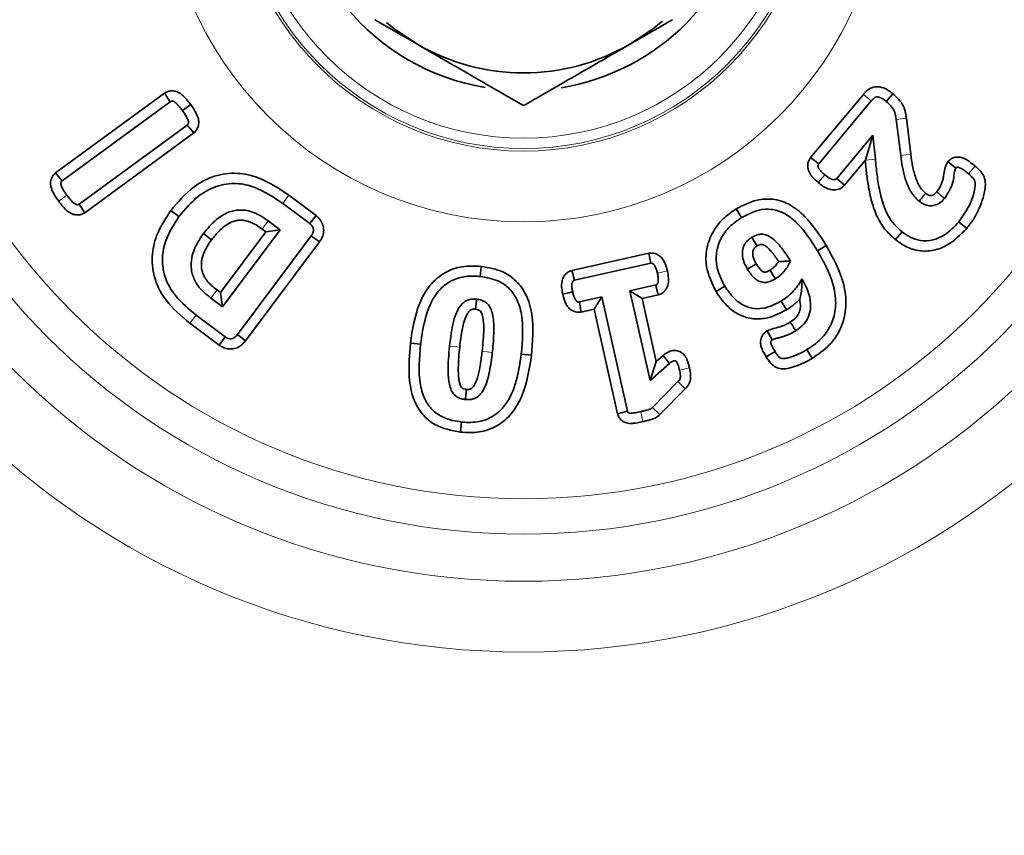
# Model space of a CAD drawing. Units: inches. Extents: x 0.5 to 33.5, y 0.5 to 21.
# Drawn here: x 11.8 to 12.6, y 14.7 to 15.4 of the extents above; entities that cross this region are included whole.
import ezdxf

# ---------------------------------------------------------------- set-up
doc = ezdxf.new("R2010")
doc.units = ezdxf.units.IN
doc.header["$MEASUREMENT"] = 0

msp = doc.modelspace()

# ---------------------------------------------------------------- linework, layer by layer
at = {"color": 7, "linetype": 'Continuous', "lineweight": 35}
for p, q in [((12.36345, 15.43444), (12.34909, 15.41847)), ((12.11153, 15.3999), (12.07385, 15.42165)), ((11.79218, 15.28641), (11.88825, 15.35674)), ((11.79791, 15.27942), (11.89332, 15.34927)), ((11.88825, 15.35674), (11.89332, 15.34927)), ((12.45848, 15.29987), (12.50519, 15.35573)), ((12.46576, 15.29452), (12.51209, 15.34992)), ((12.53123, 15.35621), (12.52544, 15.34929)), ((11.91143, 15.34671), (11.90415, 15.34138)), ((12.53417, 15.33349), (12.53811, 15.30187)), ((12.54312, 15.33463), (12.54706, 15.30297)), ((11.90843, 15.32865), (11.81301, 15.2588)), ((11.91422, 15.32171), (11.90843, 15.32865)), ((11.91422, 15.32171), (11.81792, 15.25121)), ((12.51364, 15.31956), (12.48187, 15.28156)), ((12.50697, 15.29776), (12.51364, 15.31956)), ((12.51579, 15.29862), (12.51364, 15.31956)), ((12.45848, 15.29987), (12.46576, 15.29452)), ((12.50685, 15.29737), (12.48853, 15.27546)), ((12.50685, 15.29737), (12.50697, 15.29776)), ((12.57983, 15.29644), (12.58676, 15.29058)), ((11.79218, 15.28641), (11.79791, 15.27942)), ((12.48853, 15.27546), (12.48187, 15.28156)), ((11.99802, 15.26674), (12.02207, 15.24875)), ((11.81792, 15.25121), (11.81301, 15.2588)), ((11.89388, 15.25317), (11.90111, 15.24778)), ((11.99268, 15.25947), (12.01652, 15.24163)), ((12.39297, 15.2546), (12.39767, 15.2469)), ((11.99033, 15.23617), (11.97976, 15.24407)), ((12.02207, 15.24875), (12.01652, 15.24163)), ((11.93952, 15.16825), (11.99033, 15.23617)), ((11.9777, 15.23435), (11.97441, 15.2368)), ((11.9777, 15.23435), (11.99033, 15.23617)), ((12.59645, 15.23741), (12.58952, 15.24319)), ((11.92987, 15.22738), (11.92263, 15.23276)), ((11.9377, 15.18088), (11.9777, 15.23435)), ((12.01776, 15.23072), (11.95261, 15.14363)), ((12.0251, 15.22547), (12.01776, 15.23072)), ((12.53353, 15.22748), (12.53932, 15.2344)), ((12.0251, 15.22547), (11.95974, 15.1381)), ((12.47248, 15.22237), (12.46477, 15.21769)), ((12.24783, 15.20026), (12.31589, 15.21548)), ((12.16793, 15.20388), (12.16698, 15.19491)), ((12.25029, 15.19156), (12.31759, 15.20661)), ((11.93468, 15.18313), (11.9377, 15.18088)), ((12.32187, 15.18748), (12.29915, 15.1824)), ((12.37515, 15.1816), (12.38285, 15.1863)), ((11.92923, 15.17594), (11.93952, 15.16825)), ((11.9377, 15.18088), (11.93952, 15.16825)), ((12.23978, 15.17934), (12.2486, 15.18128)), ((12.27445, 15.17686), (12.25457, 15.17243)), ((12.26761, 15.16609), (12.27445, 15.17686)), ((12.29696, 15.0761), (12.27445, 15.17686)), ((12.29915, 15.1824), (12.3169, 15.10304)), ((12.30992, 15.17557), (12.29915, 15.1824)), ((12.32406, 15.17873), (12.30992, 15.17557)), ((12.30992, 15.17557), (12.32236, 15.11994)), ((12.26761, 15.16609), (12.25613, 15.16354)), ((12.28826, 15.07367), (12.26761, 15.16609)), ((12.43734, 15.16559), (12.43263, 15.17329)), ((11.94179, 15.14174), (11.91617, 15.16089)), ((11.93648, 15.13444), (11.91071, 15.1537)), ((11.93648, 15.13444), (11.94179, 15.14174)), ((11.95974, 15.1381), (11.95261, 15.14363)), ((12.42013, 15.14691), (12.42478, 15.13913)), ((12.10534, 15.13604), (12.11431, 15.13505)), ((12.21223, 15.12537), (12.20326, 15.12635)), ((12.32236, 15.11994), (12.32835, 15.12524)), ((12.32835, 15.12524), (12.33405, 15.11823)), ((12.4195, 15.12401), (12.4272, 15.12871)), ((12.46005, 15.12265), (12.45535, 15.13035)), ((12.32236, 15.11994), (12.3169, 15.10304)), ((12.3169, 15.10304), (12.33405, 15.11823)), ((12.34151, 15.10212), (12.31914, 15.07929)), ((12.34792, 15.09577), (12.32565, 15.07304)), ((12.31914, 15.07929), (12.32565, 15.07304)), ((12.28826, 15.07367), (12.29696, 15.0761)), ((12.14963, 15.05749), (12.15061, 15.06646))]:
    msp.add_line(p, q, dxfattribs=at)
at = {"color": 8, "linetype": 'Continuous', "lineweight": 18}
for p, q in [((12.50519, 15.35573), (12.51209, 15.34992)), ((12.54312, 15.33463), (12.53417, 15.33349)), ((12.50697, 15.29776), (12.51579, 15.29862)), ((12.54706, 15.30297), (12.53811, 15.30187)), ((12.60378, 15.29248), (12.59794, 15.28561)), ((12.4654, 15.27786), (12.47119, 15.28478)), ((11.79491, 15.26139), (11.80219, 15.26673)), ((11.99802, 15.26674), (11.99268, 15.25947)), ((11.97441, 15.2368), (11.97976, 15.24407)), ((12.33216, 15.19996), (12.32336, 15.198)), ((11.93468, 15.18313), (11.92923, 15.17594)), ((11.91071, 15.1537), (11.91617, 15.16089)), ((12.1687, 15.12887), (12.17767, 15.12787)), ((12.35164, 15.11418), (12.34283, 15.1122)), ((12.31058, 15.06685), (12.30866, 15.07567))]:
    msp.add_line(p, q, dxfattribs=at)
at = {"color": 7, "linetype": 'Continuous', "lineweight": 35, "flags": 128}
for points in [[(12.11153, 15.3999), (12.09114, 15.41352), (12.08427, 15.41905)], [(12.32788, 15.42041), (12.31942, 15.41352), (12.29903, 15.3999)], [(12.41142, 15.22184), (12.41114, 15.22229), (12.40874, 15.22619), (12.40669, 15.22952)], [(12.31589, 15.21548), (12.31675, 15.21097), (12.31759, 15.20661)], [(12.41062, 15.20605), (12.41017, 15.20577), (12.40624, 15.2034), (12.4029, 15.20138)], [(12.42281, 15.20053), (12.42312, 15.20002), (12.42561, 15.19592), (12.42748, 15.19282)], [(12.24783, 15.20026), (12.24861, 15.19751), (12.24945, 15.19454), (12.25029, 15.19156)], [(12.32406, 15.17873), (12.32347, 15.18108), (12.32267, 15.18428), (12.32187, 15.18748)], [(12.25613, 15.16354), (12.25527, 15.16844), (12.25457, 15.17243)], [(12.44068, 15.15473), (12.44282, 15.15128), (12.44413, 15.14917), (12.44544, 15.14706)]]:
    msp.add_lwpolyline(points, dxfattribs=at)
at = {"color": 8, "linetype": 'Continuous', "lineweight": 18, "flags": 128}
for points in [[(12.14889, 15.13249), (12.14629, 15.13279), (12.14311, 15.13314), (12.13993, 15.1335)], [(12.34792, 15.09577), (12.34504, 15.09863), (12.34151, 15.10212)]]:
    msp.add_lwpolyline(points, dxfattribs=at)
at = {"color": 8, "linetype": 'Continuous', "lineweight": 18}
for radius in [1.18855, 1.1862, 1.17182, 1.1406, 0.69885, 0.63639, 0.5948, 0.56357, 0.31909, 0.25662, 0.25439, 0.24525]:
    msp.add_circle((12.20528, 15.56228), radius, dxfattribs=at)
at = {"color": 7, "linetype": 'Continuous', "lineweight": 35}
msp.add_circle((12.20528, 15.56228), 1.18622, dxfattribs=at)
for radius, start, end in [(2.6875, 318.36124, 180), (1.20045, 5.90397, 270), (2.6875, 180, 314.49421), (0.20338, 219.69124, 260.40712), (1.20045, 270, 353.3464), (0.20338, 279.35461, 315), (0.1875, 240, 300)]:
    msp.add_arc((12.20528, 15.56228), radius, start, end, dxfattribs=at)
at = {"color": 8, "linetype": 'Continuous', "lineweight": 18}
for radius, start, end in [(2.65625, 319.12518, 180), (2.03113, 7.95218, 333.32662), (2.65625, 180, 315.1603), (2.06226, 180, 333.72258), (2.01171, 180, 333.83095), (1.45678, 180, 347.72884), (1.44508, 180, 350.08641), (1.21875, 276.32633, 353.41644)]:
    msp.add_arc((12.20528, 15.56228), radius, start, end, dxfattribs=at)
at = {"color": 7, "linetype": 'Continuous', "lineweight": 35}
for points, knots in [([(12.33671, 15.42165), (12.32464, 15.41468), (12.31214, 15.40746), (12.29947, 15.40015), (12.29903, 15.3999)], [0, 0, 0, 0, 0.965185, 1, 1, 1, 1]), ([(12.20528, 15.34577), (12.1907, 15.35419), (12.16102, 15.37132), (12.1286, 15.39004), (12.11197, 15.39964), (12.11153, 15.3999)], [0, 0, 0, 0, 0.48434, 0.986326, 1, 1, 1, 1]), ([(12.29903, 15.3999), (12.28591, 15.39232), (12.25919, 15.37689), (12.22812, 15.35896), (12.21043, 15.34874), (12.20528, 15.34577)], [0, 0, 0, 0, 0.406292, 0.82727, 1, 1, 1, 1]), ([(11.88825, 15.35674), (11.88861, 15.35697), (11.88917, 15.35732), (11.89062, 15.35807), (11.89305, 15.35887), (11.89677, 15.35889), (11.89972, 15.35796), (11.90181, 15.35678), (11.90322, 15.35577), (11.90639, 15.35306), (11.90903, 15.34991), (11.91106, 15.3472), (11.91143, 15.34671)], [0, 0, 0, 0, 0.044826, 0.070248, 0.172768, 0.313378, 0.457309, 0.493969, 0.567377, 0.640703, 0.935301, 1, 1, 1, 1]), ([(12.50519, 15.35573), (12.50569, 15.35632), (12.50672, 15.35753), (12.5091, 15.3597), (12.51251, 15.36181), (12.5164, 15.3626), (12.52016, 15.36241), (12.52319, 15.36149), (12.52605, 15.35998), (12.52805, 15.35868), (12.52976, 15.3574), (12.53075, 15.3566), (12.53123, 15.35621)], [0, 0, 0, 0, 0.077687, 0.158821, 0.322497, 0.473556, 0.548268, 0.698868, 0.785787, 0.872643, 0.938114, 1, 1, 1, 1]), ([(11.89332, 15.34927), (11.89365, 15.34947), (11.89431, 15.34986), (11.89545, 15.3498), (11.89706, 15.34928), (11.89911, 15.34741), (11.90165, 15.34472), (11.90332, 15.34249), (11.90415, 15.34138)], [0, 0, 0, 0, 0.077112, 0.15534, 0.226713, 0.426931, 0.711911, 1, 1, 1, 1]), ([(12.51209, 15.34992), (12.5129, 15.35085), (12.5141, 15.3522), (12.5162, 15.35338), (12.51803, 15.35359), (12.52109, 15.35268), (12.52344, 15.35091), (12.52519, 15.3495), (12.52544, 15.34929)], [0, 0, 0, 0, 0.232745, 0.340646, 0.449768, 0.573267, 0.937076, 1, 1, 1, 1]), ([(12.52544, 15.34929), (12.52666, 15.34824), (12.52911, 15.34612), (12.53235, 15.34204), (12.53365, 15.33752), (12.53403, 15.33456), (12.53417, 15.33349)], [0, 0, 0, 0, 0.259134, 0.520228, 0.825624, 1, 1, 1, 1]), ([(12.53123, 15.35621), (12.53296, 15.3547), (12.53649, 15.35164), (12.54081, 15.34547), (12.54249, 15.33943), (12.54299, 15.33567), (12.54312, 15.33463)], [0, 0, 0, 0, 0.271699, 0.550824, 0.876013, 1, 1, 1, 1]), ([(11.90415, 15.34138), (11.90538, 15.33962), (11.90727, 15.33694), (11.90894, 15.33359), (11.90956, 15.33162), (11.90954, 15.33038), (11.90914, 15.32934), (11.90868, 15.32889), (11.90843, 15.32865)], [0, 0, 0, 0, 0.443745, 0.678756, 0.772916, 0.868382, 0.929336, 1, 1, 1, 1]), ([(11.91143, 15.34671), (11.91304, 15.34441), (11.91494, 15.34169), (11.91688, 15.33784), (11.91767, 15.33598), (11.91815, 15.33428), (11.91851, 15.33254), (11.91868, 15.32988), (11.91805, 15.32717), (11.91717, 15.32532), (11.91666, 15.32445), (11.91587, 15.32335), (11.91502, 15.32247), (11.91438, 15.32186), (11.91422, 15.32171)], [0, 0, 0, 0, 0.2995876, 0.3533878, 0.4611471, 0.5149854, 0.5418887, 0.6501961, 0.7973934, 0.8332864, 0.8691811, 0.9050765, 0.9770242, 1, 1, 1, 1]), ([(12.4654, 15.27786), (12.46363, 15.2794), (12.4611, 15.2816), (12.45796, 15.28562), (12.45614, 15.2894), (12.45588, 15.29392), (12.45687, 15.29736), (12.45804, 15.29918), (12.45848, 15.29987)], [0, 0, 0, 0, 0.272155, 0.388918, 0.592251, 0.748666, 0.905205, 1, 1, 1, 1]), ([(12.53353, 15.22748), (12.53063, 15.2301), (12.52474, 15.23543), (12.51762, 15.24614), (12.51284, 15.25909), (12.50984, 15.2725), (12.508, 15.28535), (12.50723, 15.29336), (12.50685, 15.29737)], [0, 0, 0, 0, 0.151871, 0.308461, 0.494904, 0.686439, 0.843046, 1, 1, 1, 1]), ([(12.53932, 15.2344), (12.53704, 15.23644), (12.53245, 15.24056), (12.52655, 15.24877), (12.5224, 15.25894), (12.51929, 15.27111), (12.51716, 15.28441), (12.51625, 15.29388), (12.51579, 15.29862)], [0, 0, 0, 0, 0.129789, 0.262655, 0.42649, 0.594775, 0.79693, 1, 1, 1, 1]), ([(12.53811, 15.30187), (12.53855, 15.29838), (12.53943, 15.29138), (12.54162, 15.28269), (12.54403, 15.27578), (12.54656, 15.27059), (12.5499, 15.26558), (12.5529, 15.26281), (12.55442, 15.2614)], [0, 0, 0, 0, 0.23593, 0.473599, 0.599388, 0.726571, 0.861107, 1, 1, 1, 1]), ([(12.54706, 15.30297), (12.54752, 15.29937), (12.54845, 15.29216), (12.55125, 15.28163), (12.55502, 15.27321), (12.55892, 15.26954), (12.56014, 15.26839)], [0, 0, 0, 0, 0.287989, 0.57649, 0.867286, 1, 1, 1, 1]), ([(12.5699, 15.26966), (12.57077, 15.27077), (12.57255, 15.27303), (12.57417, 15.27672), (12.57529, 15.28029), (12.5764, 15.28466), (12.57652, 15.29043), (12.57872, 15.29442), (12.57983, 15.29644)], [0, 0, 0, 0, 0.146102, 0.296568, 0.415066, 0.534392, 0.764287, 1, 1, 1, 1]), ([(12.57983, 15.29644), (12.58027, 15.29687), (12.58096, 15.29753), (12.58219, 15.29851), (12.58406, 15.29963), (12.58646, 15.30034), (12.58954, 15.30047), (12.59372, 15.29959), (12.59868, 15.29662), (12.60214, 15.29381), (12.60378, 15.29248)], [0, 0, 0, 0, 0.067643, 0.104898, 0.17177, 0.306899, 0.374072, 0.509503, 0.768036, 1, 1, 1, 1]), ([(12.47119, 15.28478), (12.47001, 15.28578), (12.46803, 15.28747), (12.46609, 15.2898), (12.46519, 15.29147), (12.46497, 15.29269), (12.46526, 15.29374), (12.46561, 15.29428), (12.46576, 15.29452)], [0, 0, 0, 0, 0.3787958, 0.6375374, 0.7391948, 0.84207, 0.9320687, 1, 1, 1, 1]), ([(12.57674, 15.26378), (12.579, 15.2672), (12.58279, 15.27296), (12.58534, 15.28187), (12.58518, 15.28769), (12.58654, 15.29017), (12.58676, 15.29058)], [0, 0, 0, 0, 0.421625, 0.709058, 0.951283, 1, 1, 1, 1]), ([(12.58676, 15.29058), (12.58703, 15.29082), (12.58749, 15.29124), (12.58844, 15.29143), (12.59008, 15.29114), (12.59237, 15.28984), (12.59519, 15.2879), (12.59702, 15.28638), (12.59794, 15.28561)], [0, 0, 0, 0, 0.081246, 0.138034, 0.214582, 0.457195, 0.727656, 1, 1, 1, 1]), ([(12.60378, 15.29248), (12.60503, 15.29141), (12.60818, 15.28871), (12.61213, 15.28348), (12.61338, 15.27506), (12.61141, 15.26521), (12.60747, 15.25485), (12.60253, 15.24523), (12.59847, 15.24001), (12.59645, 15.23741)], [0, 0, 0, 0, 0.0797, 0.201136, 0.306138, 0.479854, 0.680759, 0.841358, 1, 1, 1, 1]), ([(11.79491, 15.26139), (11.79324, 15.26377), (11.79043, 15.26778), (11.78789, 15.27366), (11.78758, 15.27859), (11.78854, 15.28172), (11.78959, 15.28352), (11.79034, 15.28459), (11.79122, 15.28554), (11.79194, 15.28619), (11.79218, 15.28641)], [0, 0, 0, 0, 0.31, 0.521594, 0.673963, 0.826939, 0.861655, 0.896372, 0.965967, 1, 1, 1, 1]), ([(11.80219, 15.26673), (11.80095, 15.26847), (11.79905, 15.27113), (11.79737, 15.27447), (11.79677, 15.27642), (11.79674, 15.27763), (11.79714, 15.2787), (11.79763, 15.27916), (11.79791, 15.27942)], [0, 0, 0, 0, 0.442217, 0.677149, 0.769688, 0.863232, 0.922891, 1, 1, 1, 1]), ([(11.89388, 15.25317), (11.90025, 15.26073), (11.91102, 15.27352), (11.93219, 15.28466), (11.9523, 15.28716), (11.97551, 15.28186), (11.98937, 15.27255), (11.99802, 15.26674)], [0, 0, 0, 0, 0.2451425, 0.4148231, 0.5856114, 0.7415101, 1, 1, 1, 1]), ([(12.48187, 15.28156), (12.48156, 15.28126), (12.48098, 15.28071), (12.47969, 15.28035), (12.478, 15.28047), (12.47492, 15.28177), (12.47273, 15.28353), (12.47119, 15.28478)], [0, 0, 0, 0, 0.1049258, 0.1934333, 0.3158234, 0.515499, 1, 1, 1, 1]), ([(12.59794, 15.28561), (12.59911, 15.28461), (12.60101, 15.28299), (12.60314, 15.28041), (12.60404, 15.27727), (12.60335, 15.26933), (12.59923, 15.25706), (12.59275, 15.2478), (12.58952, 15.24319)], [0, 0, 0, 0, 0.096645, 0.156236, 0.20565, 0.295851, 0.649107, 1, 1, 1, 1]), ([(11.90111, 15.24778), (11.9064, 15.25415), (11.91557, 15.26519), (11.9336, 15.27552), (11.95121, 15.27807), (11.97208, 15.2734), (11.98457, 15.26495), (11.99268, 15.25947)], [0, 0, 0, 0, 0.233225, 0.404182, 0.576618, 0.725057, 1, 1, 1, 1]), ([(12.48853, 15.27546), (12.48721, 15.27431), (12.48465, 15.27207), (12.4798, 15.27115), (12.47456, 15.27187), (12.46975, 15.27435), (12.46671, 15.2768), (12.4654, 15.27786)], [0, 0, 0, 0, 0.198483, 0.3879, 0.547903, 0.805272, 1, 1, 1, 1]), ([(11.81792, 15.25121), (11.81764, 15.25105), (11.81701, 15.25069), (11.81601, 15.25019), (11.81488, 15.24977), (11.81286, 15.24924), (11.80982, 15.24914), (11.80554, 15.25047), (11.80022, 15.25447), (11.797, 15.25866), (11.79491, 15.26139)], [0, 0, 0, 0, 0.034442, 0.077113, 0.119802, 0.162495, 0.300201, 0.437652, 0.633136, 1, 1, 1, 1]), ([(11.81301, 15.2588), (11.81266, 15.25861), (11.81205, 15.25827), (11.81094, 15.25825), (11.80957, 15.25875), (11.80746, 15.26037), (11.80489, 15.26312), (11.80309, 15.26552), (11.80219, 15.26673)], [0, 0, 0, 0, 0.0816032, 0.1421944, 0.2236446, 0.3787982, 0.6872303, 1, 1, 1, 1]), ([(12.39297, 15.2546), (12.39892, 15.25769), (12.40904, 15.26294), (12.4254, 15.26392), (12.44054, 15.25917), (12.45762, 15.24545), (12.46674, 15.23128), (12.47248, 15.22237)], [0, 0, 0, 0, 0.2024975, 0.3448346, 0.4877703, 0.6779693, 1, 1, 1, 1]), ([(12.56014, 15.26839), (12.56, 15.26822), (12.55919, 15.26723), (12.55784, 15.26557), (12.55607, 15.26341), (12.55497, 15.26207), (12.55442, 15.2614)], [0, 0, 0, 0, 0.074325, 0.422979, 0.71149, 1, 1, 1, 1]), ([(12.55442, 15.2614), (12.55544, 15.26064), (12.55697, 15.25951), (12.55927, 15.25843), (12.56197, 15.25752), (12.565, 15.25721), (12.56807, 15.25777), (12.57024, 15.25854), (12.5734, 15.26022), (12.57534, 15.26228), (12.57674, 15.26378)], [0, 0, 0, 0, 0.149913, 0.224921, 0.299944, 0.487372, 0.577954, 0.668463, 0.758961, 1, 1, 1, 1]), ([(12.56014, 15.26839), (12.56033, 15.26825), (12.56081, 15.2679), (12.56145, 15.26744), (12.5621, 15.26708), (12.5626, 15.26684), (12.56312, 15.26665), (12.56365, 15.26651), (12.5642, 15.26642), (12.56476, 15.26639), (12.56531, 15.26644), (12.56585, 15.26657), (12.56638, 15.26675), (12.56688, 15.26698), (12.56736, 15.26726), (12.56782, 15.26758), (12.56838, 15.26805), (12.56907, 15.26876), (12.56961, 15.26935), (12.5699, 15.26966)], [0, 0, 0, 0, 0.061172, 0.158251, 0.206813, 0.255377, 0.303951, 0.352526, 0.401107, 0.449716, 0.498407, 0.547008, 0.595593, 0.644174, 0.692752, 0.74132, 0.789884, 0.887046, 1, 1, 1, 1]), ([(12.5699, 15.26966), (12.57039, 15.26924), (12.57133, 15.26843), (12.57272, 15.26724), (12.57406, 15.26608), (12.5754, 15.26493), (12.57629, 15.26417), (12.57674, 15.26378)], [0, 0, 0, 0, 0.217026, 0.412769, 0.608513, 0.804256, 1, 1, 1, 1]), ([(11.91071, 15.1537), (11.90316, 15.15998), (11.89032, 15.17066), (11.87904, 15.1918), (11.87642, 15.21193), (11.88099, 15.23351), (11.88916, 15.24596), (11.89388, 15.25317)], [0, 0, 0, 0, 0.25496, 0.433597, 0.613172, 0.776022, 1, 1, 1, 1]), ([(11.97976, 15.24407), (11.9773, 15.2458), (11.97111, 15.25016), (11.96066, 15.25404), (11.95104, 15.25362), (11.94241, 15.25096), (11.9325, 15.24478), (11.92624, 15.23716), (11.92263, 15.23276)], [0, 0, 0, 0, 0.1348789, 0.340602, 0.4865861, 0.5587723, 0.7452702, 1, 1, 1, 1]), ([(12.37515, 15.1816), (12.37164, 15.18882), (12.36577, 15.2009), (12.36619, 15.21998), (12.37203, 15.23508), (12.38155, 15.24688), (12.38947, 15.25223), (12.39297, 15.2546)], [0, 0, 0, 0, 0.281674, 0.470925, 0.660515, 0.849904, 1, 1, 1, 1]), ([(12.39767, 15.2469), (12.40264, 15.24952), (12.41087, 15.25385), (12.42403, 15.25483), (12.43605, 15.25112), (12.45103, 15.23912), (12.45926, 15.22628), (12.46477, 15.21769)], [0, 0, 0, 0, 0.198377, 0.328393, 0.459115, 0.638017, 1, 1, 1, 1]), ([(11.91617, 15.16089), (11.90977, 15.16614), (11.89874, 15.17518), (11.88832, 15.19297), (11.88551, 15.21032), (11.88926, 15.22968), (11.89663, 15.24094), (11.90111, 15.24778)], [0, 0, 0, 0, 0.245207, 0.423071, 0.602198, 0.758224, 1, 1, 1, 1]), ([(11.97441, 15.2368), (11.97424, 15.23693), (11.97328, 15.23762), (11.97076, 15.23944), (11.96685, 15.24178), (11.96241, 15.24363), (11.95855, 15.24453), (11.95517, 15.24472), (11.95082, 15.24427), (11.9459, 15.24246), (11.94094, 15.23916), (11.93545, 15.23436), (11.93208, 15.23014), (11.92987, 15.22738)], [0, 0, 0, 0, 0.012327, 0.066975, 0.176503, 0.270812, 0.338991, 0.400694, 0.462367, 0.586832, 0.693512, 0.799891, 1, 1, 1, 1]), ([(12.02207, 15.24875), (12.02262, 15.2483), (12.02459, 15.24668), (12.0267, 15.24383), (12.02811, 15.2405), (12.02872, 15.23798), (12.02889, 15.23552), (12.02865, 15.23312), (12.02803, 15.23081), (12.02724, 15.22898), (12.02648, 15.22759), (12.02583, 15.22654), (12.02535, 15.22584), (12.0251, 15.22547)], [0, 0, 0, 0, 0.081607, 0.291052, 0.396147, 0.493936, 0.585824, 0.676669, 0.767462, 0.858201, 0.903485, 0.948762, 1, 1, 1, 1]), ([(12.38285, 15.1863), (12.38016, 15.19161), (12.37547, 15.20091), (12.37482, 15.21602), (12.37894, 15.2286), (12.38677, 15.23942), (12.39396, 15.24435), (12.39767, 15.2469)], [0, 0, 0, 0, 0.251961, 0.440323, 0.629335, 0.808692, 1, 1, 1, 1]), ([(12.01652, 15.24163), (12.01728, 15.24095), (12.01866, 15.23972), (12.01967, 15.2374), (12.0199, 15.23529), (12.01929, 15.23301), (12.01835, 15.2316), (12.01776, 15.23072)], [0, 0, 0, 0, 0.242744, 0.442006, 0.593854, 0.74561, 1, 1, 1, 1]), ([(12.59645, 15.23741), (12.59081, 15.23166), (12.58198, 15.22267), (12.56558, 15.21704), (12.55223, 15.21735), (12.54136, 15.22162), (12.5358, 15.22578), (12.53353, 15.22748)], [0, 0, 0, 0, 0.332328, 0.520193, 0.709133, 0.881327, 1, 1, 1, 1]), ([(12.58952, 15.24319), (12.58545, 15.2389), (12.57886, 15.23196), (12.56659, 15.22661), (12.55591, 15.22599), (12.54651, 15.22913), (12.54162, 15.23271), (12.53932, 15.2344)], [0, 0, 0, 0, 0.305742, 0.494236, 0.684334, 0.85138, 1, 1, 1, 1]), ([(11.92263, 15.23276), (11.9209, 15.23027), (11.91641, 15.22378), (11.91201, 15.21306), (11.91149, 15.20282), (11.91307, 15.19606), (11.91503, 15.19127), (11.91958, 15.18376), (11.92509, 15.17931), (11.92923, 15.17594)], [0, 0, 0, 0, 0.139028, 0.3619415, 0.5212587, 0.6002436, 0.6791526, 0.7580296, 1, 1, 1, 1]), ([(11.92987, 15.22738), (11.9287, 15.22573), (11.92633, 15.22241), (11.92357, 15.2171), (11.92184, 15.2125), (11.92104, 15.2088), (11.9208, 15.20597), (11.92083, 15.2036), (11.92113, 15.20126), (11.92171, 15.19896), (11.9227, 15.1963), (11.92403, 15.19379), (11.92628, 15.19056), (11.92983, 15.18693), (11.93306, 15.1844), (11.93468, 15.18313)], [0, 0, 0, 0, 0.117394, 0.237689, 0.347965, 0.402999, 0.458041, 0.513095, 0.540593, 0.595691, 0.650745, 0.705801, 0.760863, 0.879838, 1, 1, 1, 1]), ([(12.40669, 15.22952), (12.40653, 15.22942), (12.40573, 15.2289), (12.40431, 15.22792), (12.40204, 15.22583), (12.4002, 15.22319), (12.39872, 15.21932), (12.39817, 15.21402), (12.39956, 15.20749), (12.40187, 15.20326), (12.4029, 15.20138)], [0, 0, 0, 0, 0.0179271, 0.0896928, 0.1615717, 0.306611, 0.3868961, 0.548607, 0.7992386, 1, 1, 1, 1]), ([(12.4409, 15.20856), (12.43873, 15.21196), (12.43422, 15.21904), (12.42752, 15.22692), (12.42113, 15.23112), (12.41729, 15.23231), (12.41443, 15.23228), (12.41099, 15.23177), (12.40852, 15.23048), (12.40669, 15.22952)], [0, 0, 0, 0, 0.267971, 0.557103, 0.675858, 0.770602, 0.817698, 0.864692, 1, 1, 1, 1]), ([(12.41142, 15.22184), (12.41132, 15.22177), (12.41057, 15.22129), (12.4092, 15.22032), (12.40827, 15.21892), (12.40792, 15.21808), (12.40784, 15.21786), (12.40771, 15.21737), (12.40741, 15.2159), (12.40765, 15.21248), (12.40897, 15.20896), (12.41028, 15.20665), (12.41062, 15.20605)], [0, 0, 0, 0, 0.020126, 0.148763, 0.278996, 0.294419, 0.302131, 0.317559, 0.379336, 0.553695, 0.884004, 1, 1, 1, 1]), ([(12.43045, 15.20821), (12.42956, 15.20953), (12.42774, 15.21223), (12.42496, 15.21582), (12.4222, 15.21893), (12.41949, 15.22138), (12.4172, 15.22297), (12.41551, 15.22329), (12.41485, 15.22321), (12.41437, 15.22313), (12.41342, 15.22288), (12.41243, 15.22243), (12.41164, 15.22197), (12.41142, 15.22184)], [0, 0, 0, 0, 0.183536, 0.375719, 0.524452, 0.661736, 0.799761, 0.837919, 0.856749, 0.875578, 0.894404, 0.970177, 1, 1, 1, 1]), ([(12.47248, 15.22237), (12.47843, 15.21146), (12.48763, 15.1946), (12.49096, 15.16855), (12.48631, 15.14925), (12.47537, 15.1332), (12.46524, 15.12623), (12.46005, 15.12265)], [0, 0, 0, 0, 0.324312, 0.500613, 0.678469, 0.834976, 1, 1, 1, 1]), ([(12.31589, 15.21548), (12.31737, 15.21561), (12.32029, 15.21586), (12.32431, 15.2141), (12.32793, 15.21091), (12.33063, 15.20602), (12.33165, 15.20201), (12.33216, 15.19996)], [0, 0, 0, 0, 0.17598, 0.346032, 0.506469, 0.747297, 1, 1, 1, 1]), ([(12.46477, 15.21769), (12.47, 15.20822), (12.47807, 15.19361), (12.48162, 15.17215), (12.47918, 15.15655), (12.47185, 15.14338), (12.46297, 15.13518), (12.457, 15.1314), (12.45535, 15.13035)], [0, 0, 0, 0, 0.322202, 0.497236, 0.642585, 0.787763, 0.941162, 1, 1, 1, 1]), ([(12.10534, 15.13604), (12.10717, 15.14814), (12.1099, 15.16617), (12.12179, 15.18755), (12.13507, 15.19902), (12.15137, 15.20471), (12.16227, 15.20417), (12.16793, 15.20388)], [0, 0, 0, 0, 0.347522, 0.517746, 0.689615, 0.838577, 1, 1, 1, 1]), ([(12.16793, 15.20388), (12.17449, 15.20275), (12.18576, 15.2008), (12.1993, 15.19143), (12.20865, 15.17836), (12.21476, 15.15568), (12.21323, 15.13735), (12.21223, 15.12537)], [0, 0, 0, 0, 0.1916, 0.329508, 0.46761, 0.652209, 1, 1, 1, 1]), ([(12.31759, 15.20661), (12.31786, 15.20665), (12.31842, 15.20674), (12.31934, 15.20636), (12.32052, 15.20546), (12.32167, 15.20355), (12.32268, 15.20094), (12.32313, 15.19899), (12.32336, 15.198)], [0, 0, 0, 0, 0.073265, 0.147587, 0.255397, 0.465005, 0.729911, 1, 1, 1, 1]), ([(12.4029, 15.20138), (12.40477, 15.19857), (12.40749, 15.19447), (12.41279, 15.19067), (12.41716, 15.18947), (12.42233, 15.19006), (12.4255, 15.19175), (12.42748, 15.19282)], [0, 0, 0, 0, 0.334806, 0.488164, 0.643266, 0.776745, 1, 1, 1, 1]), ([(12.41062, 15.20605), (12.41068, 15.20595), (12.41112, 15.20529), (12.41227, 15.20354), (12.41386, 15.20137), (12.41567, 15.19973), (12.41671, 15.19907), (12.41723, 15.19887), (12.41736, 15.19882), (12.41749, 15.19879), (12.41765, 15.19876), (12.41788, 15.19874), (12.41806, 15.19873), (12.41821, 15.19873), (12.41836, 15.19874), (12.41855, 15.19876), (12.419, 15.19883), (12.4205, 15.19922), (12.42179, 15.19995), (12.42281, 15.20053)], [0, 0, 0, 0, 0.022245, 0.150084, 0.396846, 0.526518, 0.611957, 0.626149, 0.633243, 0.63679, 0.651016, 0.665206, 0.679396, 0.68649, 0.693585, 0.707779, 0.721968, 0.778813, 1, 1, 1, 1]), ([(12.42281, 15.20053), (12.42338, 15.20089), (12.42453, 15.20162), (12.42607, 15.203), (12.42758, 15.20446), (12.42875, 15.20588), (12.42973, 15.20712), (12.43021, 15.20785), (12.43045, 15.20821)], [0, 0, 0, 0, 0.185597, 0.373094, 0.566461, 0.761249, 0.880443, 1, 1, 1, 1]), ([(12.42748, 15.19282), (12.42825, 15.1933), (12.42978, 15.19427), (12.43184, 15.19604), (12.43382, 15.19791), (12.43609, 15.20055), (12.43862, 15.20402), (12.44014, 15.20703), (12.4409, 15.20856)], [0, 0, 0, 0, 0.128977, 0.259039, 0.388046, 0.517897, 0.756876, 1, 1, 1, 1]), ([(12.43045, 15.20821), (12.43166, 15.20823), (12.43403, 15.20826), (12.4375, 15.2084), (12.43976, 15.2085), (12.4409, 15.20856)], [0, 0, 0, 0, 0.3436179, 0.6717996, 1, 1, 1, 1]), ([(12.11431, 15.13505), (12.11545, 15.14292), (12.11774, 15.15876), (12.12569, 15.178), (12.13773, 15.18972), (12.14949, 15.19479), (12.15958, 15.19553), (12.16532, 15.19505), (12.16698, 15.19491)], [0, 0, 0, 0, 0.263472, 0.529955, 0.669514, 0.809463, 0.94463, 1, 1, 1, 1]), ([(12.16698, 15.19491), (12.17235, 15.19403), (12.18143, 15.19254), (12.19242, 15.18529), (12.20005, 15.175), (12.20574, 15.15489), (12.20428, 15.13805), (12.20326, 15.12635)], [0, 0, 0, 0, 0.181638, 0.307672, 0.433942, 0.60674, 1, 1, 1, 1]), ([(12.23978, 15.17934), (12.23936, 15.18153), (12.2385, 15.18596), (12.2391, 15.19199), (12.24156, 15.19643), (12.24449, 15.19902), (12.2468, 15.19988), (12.24783, 15.20026)], [0, 0, 0, 0, 0.267452, 0.542548, 0.70535, 0.868616, 1, 1, 1, 1]), ([(12.32336, 15.198), (12.3236, 15.19691), (12.32404, 15.19487), (12.32427, 15.19207), (12.3241, 15.19), (12.32356, 15.18868), (12.32294, 15.18787), (12.32227, 15.18759), (12.32192, 15.1875), (12.32187, 15.18748)], [0, 0, 0, 0, 0.2875235, 0.5412816, 0.7282776, 0.8177084, 0.9074828, 0.985175, 1, 1, 1, 1]), ([(12.33216, 15.19996), (12.3326, 15.19781), (12.33348, 15.19345), (12.33307, 15.18745), (12.33075, 15.18291), (12.32778, 15.17999), (12.32525, 15.17913), (12.32406, 15.17873)], [0, 0, 0, 0, 0.259246, 0.524364, 0.688355, 0.852749, 1, 1, 1, 1]), ([(12.45098, 15.19296), (12.45035, 15.19177), (12.44908, 15.18939), (12.44691, 15.18614), (12.44455, 15.18317), (12.44149, 15.18001), (12.43761, 15.17655), (12.43429, 15.17438), (12.43263, 15.17329)], [0, 0, 0, 0, 0.147881, 0.296534, 0.42987, 0.56426, 0.780765, 1, 1, 1, 1]), ([(12.44544, 15.14706), (12.44825, 15.14906), (12.45325, 15.15261), (12.45762, 15.16045), (12.4592, 15.16937), (12.45737, 15.18079), (12.45333, 15.18849), (12.45098, 15.19296)], [0, 0, 0, 0, 0.196045, 0.349001, 0.502011, 0.710683, 1, 1, 1, 1]), ([(12.44898, 15.1748), (12.44944, 15.1767), (12.45039, 15.1806), (12.45101, 15.18667), (12.45099, 15.19086), (12.45098, 15.19296)], [0, 0, 0, 0, 0.320395, 0.65922, 1, 1, 1, 1]), ([(12.2486, 15.18128), (12.24835, 15.18251), (12.24787, 15.18497), (12.24773, 15.18794), (12.24826, 15.18988), (12.24882, 15.19079), (12.24955, 15.19131), (12.25008, 15.19149), (12.25029, 15.19156)], [0, 0, 0, 0, 0.330086, 0.662748, 0.769968, 0.854833, 0.940345, 1, 1, 1, 1]), ([(12.43263, 15.17329), (12.42816, 15.1709), (12.42082, 15.16698), (12.40913, 15.16604), (12.39923, 15.16887), (12.39001, 15.17591), (12.38539, 15.18261), (12.38285, 15.1863)], [0, 0, 0, 0, 0.256172, 0.420442, 0.585623, 0.771786, 1, 1, 1, 1]), ([(12.16382, 15.17495), (12.16265, 15.17503), (12.16118, 15.17513), (12.15913, 15.17494), (12.15769, 15.17466), (12.156, 15.17414), (12.15347, 15.17299), (12.14989, 15.17007), (12.14429, 15.16076), (12.14164, 15.14784), (12.14038, 15.13731), (12.13993, 15.1335)], [0, 0, 0, 0, 0.066011, 0.082507, 0.115545, 0.148577, 0.181622, 0.271248, 0.402753, 0.783804, 1, 1, 1, 1]), ([(12.16287, 15.16597), (12.16289, 15.16618), (12.16308, 15.168), (12.1634, 15.17099), (12.1637, 15.17378), (12.16382, 15.17495)], [0, 0, 0, 0, 0.068534, 0.607852, 1, 1, 1, 1]), ([(12.17767, 15.12787), (12.17769, 15.12807), (12.1778, 15.12908), (12.17824, 15.13332), (12.17897, 15.14201), (12.17921, 15.15332), (12.1779, 15.16302), (12.17529, 15.16896), (12.17269, 15.17169), (12.17035, 15.17312), (12.16765, 15.17432), (12.1654, 15.17469), (12.16382, 15.17495)], [0, 0, 0, 0, 0.0111, 0.055498, 0.233127, 0.488523, 0.674145, 0.763455, 0.8388, 0.876041, 0.91326, 1, 1, 1, 1]), ([(12.25613, 15.16354), (12.25441, 15.16343), (12.25136, 15.16324), (12.24736, 15.16513), (12.24485, 15.16743), (12.24218, 15.17118), (12.24078, 15.17519), (12.23999, 15.17849), (12.23978, 15.17934)], [0, 0, 0, 0, 0.200352, 0.354149, 0.507246, 0.598823, 0.896152, 1, 1, 1, 1]), ([(12.25457, 15.17243), (12.25418, 15.17239), (12.2535, 15.17231), (12.25243, 15.17275), (12.25133, 15.17377), (12.25021, 15.17569), (12.24931, 15.17832), (12.24883, 15.18029), (12.2486, 15.18128)], [0, 0, 0, 0, 0.099041, 0.172267, 0.289368, 0.479095, 0.737625, 1, 1, 1, 1]), ([(12.43734, 15.16559), (12.43202, 15.16279), (12.42291, 15.15799), (12.40816, 15.1569), (12.39601, 15.16036), (12.38425, 15.16859), (12.37857, 15.17671), (12.37515, 15.1816)], [0, 0, 0, 0, 0.24533, 0.419589, 0.594578, 0.75606, 1, 1, 1, 1]), ([(12.44898, 15.1748), (12.4486, 15.17442), (12.44744, 15.17327), (12.4454, 15.17144), (12.44284, 15.16934), (12.44015, 15.16739), (12.43828, 15.16619), (12.43734, 15.16559)], [0, 0, 0, 0, 0.109178, 0.330321, 0.552049, 0.775731, 1, 1, 1, 1]), ([(12.44068, 15.15473), (12.44252, 15.15597), (12.44577, 15.15817), (12.44877, 15.16303), (12.45, 15.16863), (12.44935, 15.17256), (12.44898, 15.1748)], [0, 0, 0, 0, 0.280964, 0.496056, 0.711354, 1, 1, 1, 1]), ([(12.16287, 15.16597), (12.16255, 15.16599), (12.162, 15.16602), (12.16135, 15.16604), (12.16091, 15.16604), (12.16047, 15.166), (12.15993, 15.1659), (12.1593, 15.16571), (12.15835, 15.1653), (12.15683, 15.16398), (12.15353, 15.15869), (12.15069, 15.14778), (12.14953, 15.13794), (12.14889, 15.13249)], [0, 0, 0, 0, 0.024809, 0.041567, 0.049946, 0.058329, 0.075117, 0.091897, 0.108693, 0.15391, 0.242129, 0.580759, 1, 1, 1, 1]), ([(12.1687, 15.12887), (12.16872, 15.12905), (12.16883, 15.13004), (12.16927, 15.13426), (12.17005, 15.14475), (12.17061, 15.15567), (12.16806, 15.16302), (12.16728, 15.16431), (12.16655, 15.16487), (12.16595, 15.16519), (12.16476, 15.16569), (12.1637, 15.16585), (12.16287, 15.16597)], [0, 0, 0, 0, 0.013687, 0.073642, 0.313514, 0.796061, 0.854222, 0.887966, 0.904805, 0.921586, 0.938352, 1, 1, 1, 1]), ([(12.42013, 15.14691), (12.42194, 15.14764), (12.42563, 15.14913), (12.43122, 15.15022), (12.43629, 15.15218), (12.43922, 15.15388), (12.44068, 15.15473)], [0, 0, 0, 0, 0.265327, 0.539674, 0.771765, 1, 1, 1, 1]), ([(11.95261, 15.14363), (11.95185, 15.14273), (11.95064, 15.14129), (11.94833, 15.14009), (11.94603, 15.13988), (11.94374, 15.14044), (11.94239, 15.14134), (11.94179, 15.14174)], [0, 0, 0, 0, 0.282109, 0.446985, 0.612749, 0.826446, 1, 1, 1, 1]), ([(12.4195, 15.12401), (12.41883, 15.12512), (12.41748, 15.12739), (12.41595, 15.13033), (12.41475, 15.13346), (12.41419, 15.137), (12.41485, 15.14055), (12.41614, 15.14305), (12.41731, 15.14458), (12.41834, 15.14557), (12.4193, 15.14631), (12.41978, 15.14666), (12.42013, 15.14691)], [0, 0, 0, 0, 0.150248, 0.304314, 0.381315, 0.536869, 0.711136, 0.787008, 0.859657, 0.932325, 0.950784, 1, 1, 1, 1]), ([(12.42478, 15.13913), (12.42576, 15.1395), (12.42774, 15.14025), (12.43084, 15.14086), (12.43386, 15.14173), (12.43734, 15.14292), (12.44127, 15.1446), (12.44404, 15.14624), (12.44544, 15.14706)], [0, 0, 0, 0, 0.141183, 0.28463, 0.424942, 0.565656, 0.781712, 1, 1, 1, 1]), ([(11.95974, 15.1381), (11.95962, 15.13795), (11.9593, 15.13756), (11.95859, 15.13669), (11.95753, 15.13554), (11.95612, 15.13431), (11.95442, 15.13311), (11.9524, 15.13205), (11.95007, 15.13129), (11.94686, 15.13081), (11.94265, 15.13124), (11.9389, 15.13274), (11.93697, 15.13409), (11.93648, 15.13444)], [0, 0, 0, 0, 0.021977, 0.057357, 0.128176, 0.199025, 0.26988, 0.365387, 0.456719, 0.548037, 0.732393, 0.93147, 1, 1, 1, 1]), ([(12.14963, 15.05749), (12.14176, 15.05899), (12.12912, 15.06139), (12.11545, 15.07293), (12.107, 15.08737), (12.10312, 15.10916), (12.10452, 15.12608), (12.10534, 15.13604)], [0, 0, 0, 0, 0.228936, 0.367593, 0.50623, 0.709215, 1, 1, 1, 1]), ([(12.15061, 15.06646), (12.14528, 15.06734), (12.13623, 15.06883), (12.12527, 15.076), (12.11764, 15.08597), (12.11173, 15.1061), (12.11324, 15.12304), (12.11431, 15.13505)], [0, 0, 0, 0, 0.180541, 0.306021, 0.431634, 0.597015, 1, 1, 1, 1]), ([(12.13993, 15.1335), (12.1392, 15.12595), (12.13808, 15.11424), (12.1392, 15.10066), (12.14176, 15.09337), (12.14447, 15.08994), (12.14689, 15.08837), (12.14925, 15.08724), (12.15151, 15.0867), (12.15341, 15.0864), (12.15383, 15.08634)], [0, 0, 0, 0, 0.414812, 0.642758, 0.737747, 0.833806, 0.874573, 0.894885, 0.976827, 1, 1, 1, 1]), ([(12.14889, 15.13249), (12.1483, 15.12647), (12.1474, 15.11728), (12.14771, 15.1068), (12.14863, 15.1013), (12.14947, 15.09846), (12.15057, 15.09679), (12.15127, 15.09629), (12.15195, 15.09594), (12.15311, 15.09558), (12.15419, 15.09541), (12.15485, 15.09531)], [0, 0, 0, 0, 0.445656, 0.679161, 0.767676, 0.856425, 0.895276, 0.91124, 0.919175, 0.951088, 1, 1, 1, 1]), ([(12.4272, 15.12871), (12.42651, 15.12985), (12.42547, 15.13157), (12.42424, 15.13397), (12.42354, 15.13556), (12.42342, 15.13691), (12.42357, 15.13785), (12.42407, 15.13861), (12.42455, 15.13896), (12.42478, 15.13913)], [0, 0, 0, 0, 0.339629, 0.509564, 0.686406, 0.776817, 0.85054, 0.924972, 1, 1, 1, 1]), ([(12.21223, 15.12537), (12.21038, 15.11332), (12.20762, 15.0953), (12.19575, 15.07387), (12.18232, 15.0623), (12.166, 15.0567), (12.15516, 15.05723), (12.14963, 15.05749)], [0, 0, 0, 0, 0.346454, 0.517898, 0.690975, 0.84242, 1, 1, 1, 1]), ([(12.20326, 15.12635), (12.20212, 15.11848), (12.19983, 15.10265), (12.19185, 15.08344), (12.17985, 15.07177), (12.16732, 15.06627), (12.15715, 15.06589), (12.1514, 15.0664), (12.15061, 15.06646)], [0, 0, 0, 0, 0.2637554, 0.5304535, 0.6693116, 0.8085271, 0.973816, 1, 1, 1, 1]), ([(12.15383, 15.08634), (12.15482, 15.08627), (12.1563, 15.08616), (12.15828, 15.08634), (12.15975, 15.08659), (12.16118, 15.08699), (12.16353, 15.08794), (12.16689, 15.09035), (12.17216, 15.09793), (12.17554, 15.11106), (12.17695, 15.12221), (12.17767, 15.12787)], [0, 0, 0, 0, 0.0556308, 0.08346, 0.1112837, 0.1391169, 0.1669623, 0.2530628, 0.3669639, 0.6784421, 1, 1, 1, 1]), ([(12.15485, 15.09531), (12.15526, 15.09528), (12.15594, 15.09523), (12.15688, 15.09526), (12.15767, 15.09539), (12.15831, 15.09555), (12.15914, 15.09593), (12.16037, 15.09689), (12.16312, 15.10068), (12.16535, 15.10779), (12.16738, 15.1179), (12.16823, 15.12497), (12.1687, 15.12887)], [0, 0, 0, 0, 0.031445, 0.051818, 0.072186, 0.092074, 0.102009, 0.141543, 0.209985, 0.45669, 0.700328, 1, 1, 1, 1]), ([(12.32835, 15.12524), (12.32925, 15.12591), (12.33089, 15.12714), (12.33396, 15.12887), (12.33771, 15.12988), (12.34189, 15.12932), (12.34541, 15.12745), (12.3478, 15.1249), (12.3493, 15.12216), (12.35025, 15.11955), (12.35102, 15.11688), (12.35143, 15.11507), (12.35164, 15.11418)], [0, 0, 0, 0, 0.100149, 0.184459, 0.315857, 0.441868, 0.553695, 0.66811, 0.750641, 0.832963, 0.91783, 1, 1, 1, 1]), ([(12.46005, 15.12265), (12.45758, 15.12126), (12.45257, 15.11844), (12.44464, 15.11533), (12.43755, 15.11333), (12.43136, 15.11334), (12.42677, 15.11531), (12.42265, 15.11893), (12.42066, 15.12214), (12.4195, 15.12401)], [0, 0, 0, 0, 0.181944, 0.368528, 0.546181, 0.6523, 0.758871, 0.85939, 1, 1, 1, 1]), ([(12.45535, 15.13035), (12.4528, 15.12894), (12.44767, 15.1261), (12.44112, 15.12366), (12.43648, 15.1226), (12.43413, 15.12225), (12.43224, 15.12277), (12.43037, 15.12407), (12.42874, 15.1262), (12.42769, 15.12792), (12.4272, 15.12871)], [0, 0, 0, 0, 0.267814, 0.54002, 0.638186, 0.707577, 0.755187, 0.814564, 0.914183, 1, 1, 1, 1]), ([(12.33405, 15.11823), (12.33488, 15.11886), (12.33613, 15.11981), (12.33782, 15.1206), (12.33886, 15.1206), (12.33956, 15.12032), (12.34031, 15.11971), (12.34169, 15.1174), (12.34225, 15.1147), (12.34276, 15.11251), (12.34283, 15.1122)], [0, 0, 0, 0, 0.207761, 0.312565, 0.361513, 0.410444, 0.460364, 0.552142, 0.936785, 1, 1, 1, 1]), ([(12.35164, 15.11418), (12.35196, 15.1127), (12.3527, 15.1093), (12.3529, 15.10414), (12.35106, 15.09924), (12.34895, 15.09691), (12.34792, 15.09577)], [0, 0, 0, 0, 0.229689, 0.52808, 0.767384, 1, 1, 1, 1]), ([(12.34283, 15.1122), (12.3432, 15.11065), (12.34373, 15.10842), (12.34375, 15.10551), (12.34295, 15.10361), (12.34203, 15.10266), (12.34151, 15.10212)], [0, 0, 0, 0, 0.442638, 0.635425, 0.795174, 1, 1, 1, 1]), ([(12.15485, 15.09531), (12.1548, 15.09485), (12.1546, 15.09312), (12.15426, 15.09013), (12.15397, 15.0876), (12.15383, 15.08634)], [0, 0, 0, 0, 0.154552, 0.577276, 1, 1, 1, 1]), ([(12.31914, 15.07929), (12.31863, 15.07887), (12.31717, 15.07769), (12.31437, 15.07705), (12.3114, 15.07628), (12.30957, 15.07587), (12.30866, 15.07567)], [0, 0, 0, 0, 0.174481, 0.498584, 0.749258, 1, 1, 1, 1]), ([(12.31058, 15.06685), (12.30887, 15.06647), (12.30629, 15.06589), (12.30324, 15.06543), (12.30012, 15.0651), (12.29654, 15.06524), (12.29255, 15.06705), (12.28989, 15.0697), (12.28877, 15.07214), (12.28833, 15.07346), (12.28826, 15.07367)], [0, 0, 0, 0, 0.19943, 0.300805, 0.351463, 0.556977, 0.698802, 0.841182, 0.974855, 1, 1, 1, 1]), ([(12.30866, 15.07567), (12.30708, 15.07534), (12.30393, 15.07469), (12.30037, 15.07392), (12.29831, 15.07439), (12.2977, 15.07468), (12.29724, 15.07526), (12.29707, 15.07577), (12.29696, 15.0761)], [0, 0, 0, 0, 0.380551, 0.762855, 0.831039, 0.87448, 0.918448, 1, 1, 1, 1]), ([(12.32565, 15.07304), (12.32429, 15.07191), (12.32167, 15.06972), (12.31732, 15.06846), (12.31368, 15.06756), (12.31161, 15.06709), (12.31058, 15.06685)], [0, 0, 0, 0, 0.317575, 0.613477, 0.80886, 1, 1, 1, 1])]:
    msp.add_open_spline(points, degree=3, knots=knots, dxfattribs=at)

doc.saveas('drawing.dxf')
